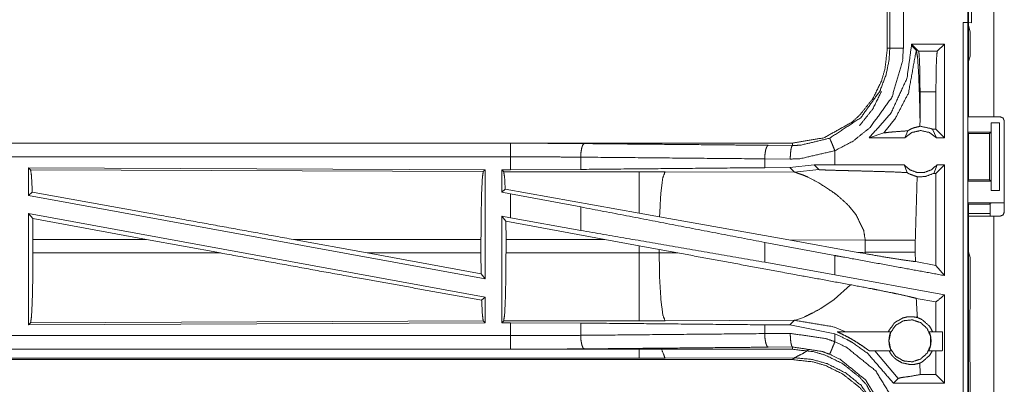
# Model space of a CAD drawing. Units: inches. Extents: x 38 to 99, y 18 to 152.
# Drawn here: x 88 to 91, y 83 to 84 of the extents above; entities that cross this region are included whole.
import ezdxf

# ---------------------------------------------------------------- set-up
doc = ezdxf.new("R2010")
doc.units = ezdxf.units.IN
doc.header["$MEASUREMENT"] = 0
doc.layers.add('customer front', color=7, linetype='Continuous', true_color=0xffffff)

msp = doc.modelspace()

# ---------------------------------------------------------------- linework, layer by layer
at = {"layer": 'customer front', "color": 2, "linetype": 'Continuous', "lineweight": 18}
for p, q in [((91.0518, 83.6925), (91.0518, 85.0765)), ((91.1453, 85.0765), (91.1453, 83.6925)), ((91.0484, 84.0405), (91.0484, 84.2905)), ((91.0618, 84.2923), (91.0618, 84.0388)), ((90.7518, 84.2357), (90.7518, 83.9453)), ((90.761, 83.9453), (90.761, 84.2357)), ((91.0321, 84.0405), (91.0484, 84.0405)), ((91.0321, 84.0405), (91.0487, 84.0384)), ((91.0618, 84.0388), (91.0484, 84.0405)), ((91.0487, 84.0384), (91.0487, 82.6589)), ((91.0569, 84.0056), (91.0487, 84.0384)), ((91.0569, 83.9167), (91.0569, 84.0056)), ((90.9627, 83.9605), (90.8411, 83.9605)), ((90.8411, 83.9605), (90.8411, 83.956)), ((90.8411, 83.9605), (90.8674, 83.9341)), ((90.9627, 83.9605), (90.9363, 83.9341)), ((90.9627, 83.9605), (90.9627, 83.6155)), ((90.8587, 83.9384), (90.8411, 83.956)), ((90.8674, 83.9341), (90.9363, 83.9341)), ((91.0569, 83.9167), (91.0518, 83.8964)), ((91.0518, 83.7207), (91.0518, 83.8964)), ((90.9312, 83.7842), (90.8725, 83.7842)), ((90.8725, 83.6844), (90.8725, 83.7842)), ((90.9312, 83.6469), (90.9312, 83.7842)), ((91.0518, 83.7207), (91.0492, 83.7155)), ((91.0492, 83.6355), (91.0492, 83.7155)), ((90.8722, 83.6576), (90.8725, 83.6844)), ((91.1344, 83.6355), (91.1344, 83.6705)), ((91.1344, 83.6705), (91.1348, 83.6705)), ((91.1348, 83.4205), (91.1348, 83.6705)), ((91.1348, 83.6705), (91.1653, 83.6705)), ((91.1453, 83.6925), (91.1683, 83.6925)), ((91.1653, 83.6705), (91.1653, 83.4205)), ((91.1833, 83.3415), (91.1833, 83.6775)), ((90.8163, 83.6155), (90.827, 83.6411)), ((90.9312, 83.6469), (90.9181, 83.6469)), ((90.9181, 83.6469), (90.9331, 83.6155)), ((90.9627, 83.6155), (90.9312, 83.6469)), ((91.0492, 83.6355), (91.0518, 83.6305)), ((91.0492, 83.6355), (91.1344, 83.6355)), ((91.1293, 83.6305), (91.1344, 83.6355)), ((90.6852, 83.6155), (90.7387, 83.6329)), ((90.8163, 83.6155), (90.6852, 83.6155)), ((90.9627, 83.6155), (90.9331, 83.6155)), ((91.0518, 83.6305), (91.0518, 83.4605)), ((91.0518, 83.6305), (91.1293, 83.6305)), ((91.1293, 83.4605), (91.1293, 83.6305)), ((90.4021, 83.5955), (84.8706, 83.5955)), ((84.8706, 83.5951), (89.3622, 83.5951)), ((90.3126, 83.5875), (90.4021, 83.5868)), ((90.4021, 83.5955), (90.4021, 83.5868)), ((90.5585, 83.5155), (90.5585, 83.5675)), ((89.621, 83.5439), (89.621, 83.4987)), ((90.3938, 83.5368), (90.2997, 83.5375)), ((90.2997, 83.5375), (90.2997, 83.5051)), ((87.5847, 83.505), (87.5847, 83.4029)), ((87.592, 83.4977), (87.5847, 83.505)), ((87.5847, 83.505), (89.2689, 83.4977)), ((87.592, 83.4977), (89.2616, 83.4904)), ((89.2616, 83.4904), (89.2689, 83.4977)), ((89.2689, 83.4977), (89.2689, 83.095)), ((89.3298, 83.4975), (89.3622, 83.4975)), ((89.3298, 83.4975), (89.3298, 83.4149)), ((89.337, 83.4902), (89.3298, 83.4975)), ((89.8362, 83.4902), (89.337, 83.4902)), ((89.621, 83.4987), (89.3622, 83.4975)), ((89.9321, 83.4901), (89.8362, 83.4902)), ((90.409, 83.4886), (89.9321, 83.4901)), ((90.3918, 83.5058), (90.2997, 83.5051)), ((90.4822, 83.5154), (90.3918, 83.5058)), ((90.3918, 83.5058), (90.409, 83.4886)), ((90.409, 83.4886), (90.4996, 83.498)), ((90.5585, 83.5155), (90.4822, 83.5154)), ((90.4822, 83.5154), (90.4996, 83.498)), ((90.8141, 83.5155), (90.8246, 83.487)), ((90.9229, 83.4841), (90.9353, 83.5155)), ((90.9627, 83.5155), (90.9312, 83.4841)), ((90.9627, 83.5155), (90.9353, 83.5155)), ((90.9627, 83.5155), (90.9627, 83.1074)), ((90.9312, 83.4841), (90.9229, 83.4841)), ((90.9312, 83.1451), (90.9312, 83.4841)), ((91.0492, 83.4555), (91.0518, 83.4605)), ((91.0492, 83.3755), (91.0492, 83.4555)), ((91.0492, 83.4555), (91.1344, 83.4555)), ((91.0518, 83.4605), (91.1293, 83.4605)), ((91.1344, 83.4555), (91.1293, 83.4605)), ((91.1344, 83.4205), (91.1344, 83.4555)), ((89.3426, 83.4256), (89.3298, 83.4149)), ((89.8362, 83.3375), (89.3426, 83.4256)), ((91.1348, 83.4205), (91.1344, 83.4205)), ((91.1653, 83.4205), (91.1348, 83.4205)), ((87.5847, 83.4029), (87.5984, 83.4143)), ((87.5847, 83.4029), (89.2689, 83.095)), ((89.3298, 83.4149), (89.3622, 83.4089)), ((89.3622, 83.32), (89.3622, 83.4089)), ((89.621, 83.3604), (89.3622, 83.4089)), ((89.621, 83.3604), (89.621, 83.2739)), ((90.6096, 83.3643), (90.636, 83.3321)), ((91.0518, 83.3702), (91.0492, 83.3755)), ((91.0492, 83.3755), (91.1815, 83.3755)), ((91.0518, 83.1946), (91.0518, 83.3702)), ((91.0518, 83.3702), (91.1293, 83.3702)), ((91.1293, 83.3702), (91.1315, 83.3746)), ((87.5847, 83.336), (87.5847, 82.926)), ((87.5847, 83.336), (87.6003, 83.3174)), ((87.5847, 83.336), (89.2689, 83.0281)), ((87.6007, 83.2404), (87.6003, 83.3174)), ((88.0193, 83.2404), (87.6003, 83.3174)), ((89.3298, 83.3259), (89.3298, 82.9335)), ((89.3451, 83.3075), (89.3298, 83.3259)), ((89.3298, 83.3259), (89.3622, 83.32)), ((89.3451, 83.3075), (89.3455, 83.2404)), ((89.7102, 83.2404), (89.3451, 83.3075)), ((89.621, 83.2739), (89.3622, 83.32)), ((89.9118, 83.324), (89.8362, 83.3375)), ((90.3887, 83.2388), (89.9118, 83.324)), ((91.1293, 83.3357), (91.0483, 83.3357)), ((91.0518, 82.542), (91.0518, 83.3265)), ((91.1453, 83.3265), (91.1453, 82.542)), ((91.1683, 83.3265), (91.1453, 83.3265)), ((87.6007, 83.2404), (87.6007, 83.1906)), ((88.0193, 83.2404), (87.6007, 83.2404)), ((88.0193, 83.2404), (88.2919, 83.1906)), ((88.5616, 83.2404), (88.8337, 83.1906)), ((89.2532, 83.2404), (88.5616, 83.2404)), ((89.2532, 83.2404), (89.2532, 83.1906)), ((89.3455, 83.1906), (89.3455, 83.2404)), ((89.3455, 83.2404), (89.7102, 83.2404)), ((89.7102, 83.2404), (89.8362, 83.2174)), ((90.3887, 83.2388), (90.6703, 83.2379)), ((90.3887, 83.2388), (90.6435, 83.193)), ((90.6703, 83.2379), (90.6703, 83.1931)), ((90.8551, 83.1931), (90.8551, 83.2379)), ((89.8362, 83.2174), (89.9103, 83.2037)), ((89.8362, 83.2174), (89.8362, 83.1906)), ((89.9103, 83.1908), (89.9103, 83.2037)), ((89.9103, 83.2037), (89.9788, 83.191)), ((90.5585, 83.1813), (90.2997, 83.2298)), ((90.2997, 83.2298), (90.2997, 83.1562)), ((87.6007, 83.1906), (88.2919, 83.1906)), ((89.2536, 83.1133), (88.8337, 83.1906)), ((88.8337, 83.1906), (89.2532, 83.1906)), ((89.2536, 83.1133), (89.2532, 83.1906)), ((89.8362, 83.1906), (89.3455, 83.1906)), ((89.9788, 83.191), (89.9103, 83.1908)), ((90.5585, 83.1101), (90.5585, 83.1813)), ((90.6703, 83.1931), (90.6435, 83.193)), ((90.6701, 83.1882), (90.6435, 83.193)), ((90.6703, 83.1931), (90.6701, 83.1882)), ((90.8552, 83.159), (90.8551, 83.1931)), ((91.0518, 83.1946), (91.0569, 83.1743)), ((91.0569, 82.9857), (91.0569, 83.1743)), ((90.5585, 83.1101), (90.2997, 83.1562)), ((90.9312, 83.1451), (90.8552, 83.159)), ((90.9627, 83.1074), (90.9312, 83.1451)), ((89.2536, 83.1133), (89.2689, 83.095)), ((90.9627, 83.0362), (90.5585, 83.1101)), ((90.6158, 83.0736), (90.5564, 83.0195)), ((89.2557, 83.017), (89.2689, 83.0281)), ((89.2689, 83.0281), (89.2689, 82.9333)), ((90.5564, 83.0195), (90.5105, 82.9884)), ((90.9312, 83.01), (90.8586, 83.0233)), ((90.9312, 82.9005), (90.9312, 83.01)), ((91.0566, 82.9786), (91.0569, 82.9857)), ((90.4239, 82.9464), (90.4128, 82.9431)), ((90.4389, 82.9521), (90.4239, 82.9464)), ((90.4475, 82.9557), (90.4389, 82.9521)), ((91.056, 82.9427), (91.0566, 82.9486)), ((91.0566, 82.9486), (91.0566, 82.9786)), ((89.2689, 82.9333), (87.5847, 82.926)), ((87.5847, 82.926), (87.592, 82.9333)), ((89.2616, 82.9406), (87.592, 82.9333)), ((89.2689, 82.9333), (89.2616, 82.9406)), ((89.3298, 82.9335), (89.337, 82.9408)), ((89.3622, 82.9335), (89.3298, 82.9335)), ((89.337, 82.9408), (89.8362, 82.9408)), ((89.3622, 82.8859), (89.3622, 82.9335)), ((89.3622, 82.9335), (89.621, 82.9323)), ((89.621, 82.9323), (89.621, 82.8871)), ((89.9321, 82.9409), (90.409, 82.9424)), ((90.2997, 82.9259), (90.2997, 82.8935)), ((90.2997, 82.9259), (90.3918, 82.9252)), ((90.409, 82.9424), (90.3918, 82.9252)), ((90.3918, 82.9252), (90.5585, 82.8926)), ((90.4128, 82.9431), (90.409, 82.9424)), ((91.056, 82.8282), (91.056, 82.9427)), ((90.2997, 82.8935), (90.3938, 82.8942)), ((90.5585, 82.8635), (90.5585, 82.8926)), ((90.567, 82.9005), (90.7647, 82.9005)), ((90.9064, 82.9005), (90.9546, 82.9005)), ((84.6267, 82.8359), (89.3622, 82.8359)), ((90.4021, 82.8355), (84.6267, 82.8355)), ((90.4021, 82.8442), (90.3126, 82.8435)), ((90.4021, 82.8355), (90.4021, 82.8442)), ((89.8362, 82.8028), (84.632, 82.8028)), ((90.409, 82.8044), (89.9321, 82.803)), ((90.4021, 82.7975), (90.409, 82.8044)), ((90.766, 82.8305), (90.6851, 82.8305)), ((90.7054, 82.8305), (90.7916, 82.7284)), ((90.9546, 82.8305), (90.905, 82.8305)), ((90.9312, 82.7424), (90.9312, 82.8305)), ((91.0566, 82.8224), (91.056, 82.8282)), ((91.0566, 82.7924), (91.0566, 82.8224)), ((84.6267, 82.7975), (90.4021, 82.7975)), ((90.8725, 82.7466), (90.872, 82.7845)), ((91.0566, 82.7924), (91.0569, 82.7853)), ((91.0569, 82.5937), (91.0569, 82.7853)), ((90.7742, 82.711), (90.7916, 82.7284)), ((90.8724, 82.7424), (90.8725, 82.7466)), ((90.8724, 82.7424), (90.8725, 82.7424)), ((90.8725, 82.7424), (90.8725, 82.7466)), ((90.9312, 82.7424), (90.8725, 82.7424)), ((90.9627, 82.711), (90.9312, 82.7424)), ((90.9627, 82.711), (90.7742, 82.711))]:
    msp.add_line(p, q, dxfattribs=at)
for points, knots in [([(90.811, 84.2357), (90.811, 84.0105), (90.811, 83.9453)], [0, 0, 0.775449, 1, 1]), ([(91.0321, 82.661), (91.0321, 82.8677), (91.0321, 84.0105), (91.0321, 84.0405)], [0, 0, 0.149865, 0.978253, 1, 1]), ([(90.7518, 83.9453), (90.7433, 83.8684), (90.7302, 83.8242), (90.6987, 83.7599), (90.6494, 83.6979), (90.6207, 83.6722), (90.5179, 83.6152), (90.4021, 83.5955)], [0, 0, 0.141126, 0.225349, 0.3561, 0.500594, 0.571059, 0.785527, 1, 1]), ([(90.5394, 83.6137), (90.6538, 83.6894), (90.7243, 83.7871), (90.7474, 83.8474), (90.7584, 83.9026), (90.761, 83.9453)], [0, 0, 0.32559, 0.611528, 0.764959, 0.898482, 1, 1]), ([(90.811, 83.9453), (90.808, 83.8967), (90.7691, 83.7651), (90.6888, 83.6537), (90.626, 83.6031), (90.5585, 83.5675)], [0, 0, 0.101438, 0.387238, 0.673043, 0.840979, 1, 1]), ([(90.8411, 83.956), (90.8244, 83.8344), (90.765, 83.7056), (90.6852, 83.6155)], [0, 0, 0.318763, 0.687351, 1, 1]), ([(90.7387, 83.6329), (90.7824, 83.6882), (90.8296, 83.7796), (90.8587, 83.9384)], [0, 0, 0.210594, 0.517913, 1, 1]), ([(90.7518, 83.9453), (90.7551, 83.9453), (90.7596, 83.9453), (90.761, 83.9453)], [0, 0, 0.352564, 0.852564, 1, 1]), ([(90.761, 83.9453), (90.7653, 83.9453), (90.7762, 83.9453), (90.7842, 83.9453), (90.8016, 83.9453), (90.811, 83.9453)], [0, 0, 0.085863, 0.304886, 0.465016, 0.812508, 1, 1]), ([(90.8725, 83.6844), (90.8706, 83.7644), (90.8673, 83.8511), (90.8633, 83.9126), (90.8587, 83.9384)], [0, 0, 0.314399, 0.655028, 0.897379, 1, 1]), ([(90.8725, 83.7842), (90.8721, 83.8404), (90.871, 83.8884), (90.8694, 83.9213), (90.8675, 83.9341)], [0, 0, 0.374344, 0.694244, 0.913237, 1, 1]), ([(90.9363, 83.9341), (90.9343, 83.9213), (90.9327, 83.8884), (90.9316, 83.8404), (90.9312, 83.7842)], [0, 0, 0.086769, 0.305759, 0.625657, 1, 1]), ([(90.6494, 83.6599), (90.6987, 83.7219), (90.7302, 83.7862)], [0, 0, 0.524972, 1, 1]), ([(91.0518, 83.6925), (91.0655, 83.6925), (91.1123, 83.6925), (91.1453, 83.6925)], [0, 0, 0.146438, 0.646473, 1, 1]), ([(91.1833, 83.6775), (91.1811, 83.6828), (91.1789, 83.6881), (91.1736, 83.6903), (91.1683, 83.6925)], [0, 0, 0.24988, 0.499869, 0.749858, 1, 1]), ([(90.7387, 83.6329), (90.7568, 83.6355), (90.783, 83.6377), (90.827, 83.6411)], [0, 0, 0.205954, 0.50267, 1, 1]), ([(90.9331, 83.6155), (90.9071, 83.6348), (90.8747, 83.6419), (90.8423, 83.6348), (90.8163, 83.6155)], [0, 0, 0.247033, 0.499976, 0.752967, 1, 1]), ([(90.8722, 83.6576), (90.8493, 83.652), (90.8437, 83.6497), (90.8382, 83.6474), (90.827, 83.6411)], [0, 0, 0.487449, 0.611447, 0.735496, 1, 1]), ([(90.8722, 83.6576), (90.8735, 83.6576), (90.8747, 83.6576), (90.9136, 83.6491), (90.9181, 83.6469)], [0, 0, 0.025913, 0.051966, 0.895581, 1, 1]), ([(90.4021, 83.5868), (90.4321, 83.5879), (90.5394, 83.6137)], [0, 0, 0.213907, 1, 1]), ([(90.5585, 83.5675), (90.5549, 83.5761), (90.5483, 83.5922), (90.5431, 83.6046), (90.541, 83.6097), (90.5394, 83.6137)], [0, 0, 0.187492, 0.534898, 0.804572, 0.91402, 1, 1]), ([(89.3622, 83.5451), (89.3622, 83.5545), (89.3622, 83.5719), (89.3622, 83.5853), (89.3622, 83.5929), (89.3622, 83.5951)], [0, 0, 0.187362, 0.534853, 0.80456, 0.957003, 1, 1]), ([(89.3622, 83.5951), (89.4992, 83.5948), (89.6339, 83.5938)], [0, 0, 0.504307, 1, 1]), ([(89.6339, 83.5938), (89.6315, 83.5917), (89.6291, 83.5896), (89.627, 83.5841), (89.6249, 83.5786), (89.6221, 83.5626), (89.621, 83.5439)], [0, 0, 0.060776, 0.121563, 0.231527, 0.341562, 0.64705, 1, 1]), ([(89.6339, 83.5938), (90.1459, 83.5891), (90.3126, 83.5875)], [0, 0, 0.754302, 1, 1]), ([(90.3126, 83.5875), (90.3102, 83.5854), (90.3078, 83.5832), (90.3057, 83.5777), (90.3036, 83.5723), (90.3008, 83.5563), (90.2997, 83.5375)], [0, 0, 0.060781, 0.121643, 0.231551, 0.341389, 0.647087, 1, 1]), ([(90.4021, 83.5868), (90.4005, 83.5847), (90.399, 83.5825), (90.3963, 83.5716), (90.3945, 83.5556), (90.3938, 83.5368)], [0, 0, 0.051465, 0.102827, 0.321854, 0.635183, 1, 1]), ([(90.5585, 83.5675), (90.4298, 83.5381), (90.3938, 83.5368)], [0, 0, 0.785646, 1, 1]), ([(84.8706, 83.5451), (86.2112, 83.5451), (88.457, 83.5451), (89.3622, 83.5451)], [0, 0, 0.298476, 0.798475, 1, 1]), ([(89.3622, 83.4975), (89.3622, 83.5032), (89.3622, 83.527), (89.3622, 83.5451)], [0, 0, 0.118878, 0.618878, 1, 1]), ([(89.621, 83.5439), (89.4927, 83.5448), (89.3622, 83.5451)], [0, 0, 0.495692, 1, 1]), ([(90.2997, 83.5375), (89.9592, 83.5407), (89.621, 83.5439)], [0, 0, 0.501683, 1, 1]), ([(87.5984, 83.4143), (87.5954, 83.4756), (87.592, 83.4977)], [0, 0, 0.732906, 1, 1]), ([(89.2532, 83.2404), (89.2538, 83.3341), (89.2557, 83.4142), (89.2584, 83.469), (89.2616, 83.4904)], [0, 0, 0.374399, 0.694313, 0.913312, 1, 1]), ([(89.337, 83.4902), (89.3403, 83.4691), (89.3426, 83.4256)], [0, 0, 0.329745, 1, 1]), ([(90.2997, 83.5051), (89.9592, 83.5019), (89.621, 83.4987)], [0, 0, 0.501684, 1, 1]), ([(89.8362, 83.4902), (89.8362, 83.4787), (89.8362, 83.4376), (89.8362, 83.3728), (89.8362, 83.3375)], [0, 0, 0.075877, 0.345027, 0.769172, 1, 1]), ([(89.9321, 83.4901), (89.9236, 83.4669), (89.9169, 83.4139), (89.9167, 83.4109), (89.9164, 83.4079), (89.9118, 83.324)], [0, 0, 0.146724, 0.464383, 0.482374, 0.500399, 1, 1]), ([(90.409, 83.4886), (90.4382, 83.4792), (90.4585, 83.4703), (90.4992, 83.4492)], [0, 0, 0.310885, 0.535536, 1, 1]), ([(90.4996, 83.498), (90.5003, 83.4978), (90.501, 83.4977), (90.508, 83.4971), (90.5331, 83.4961), (90.5712, 83.495), (90.5843, 83.4947), (90.615, 83.4939), (90.6325, 83.4935), (90.6656, 83.4926), (90.7308, 83.4908), (90.7646, 83.4896), (90.7695, 83.4895), (90.7745, 83.4893), (90.8246, 83.487)], [0, 0, 0.002195, 0.004394, 0.025978, 0.103142, 0.220386, 0.260792, 0.3551, 0.409021, 0.510698, 0.711305, 0.815188, 0.830511, 0.845835, 1, 1]), ([(90.8141, 83.5155), (90.718, 83.5155), (90.5902, 83.5155), (90.5585, 83.5155)], [0, 0, 0.376035, 0.876022, 1, 1]), ([(90.8141, 83.5155), (90.8345, 83.4976), (90.8607, 83.4877), (90.8747, 83.4877), (90.8887, 83.4877), (90.9149, 83.4976), (90.9353, 83.5155)], [0, 0, 0.196426, 0.398828, 0.500004, 0.60118, 0.803538, 1, 1]), ([(90.8246, 83.487), (90.8283, 83.4847), (90.8321, 83.4824), (90.8622, 83.4715)], [0, 0, 0.107549, 0.215014, 1, 1]), ([(90.8551, 83.2379), (90.8616, 83.4612), (90.8622, 83.4715)], [0, 0, 0.955567, 1, 1]), ([(90.9229, 83.4841), (90.8915, 83.4722), (90.8622, 83.4715)], [0, 0, 0.533428, 1, 1]), ([(90.4992, 83.4492), (90.5557, 83.4121), (90.5677, 83.4028)], [0, 0, 0.817382, 1, 1]), ([(88.5616, 83.2404), (88.035, 83.3361), (87.5984, 83.4143)], [0, 0, 0.546862, 1, 1]), ([(90.5677, 83.4028), (90.5998, 83.3744), (90.6096, 83.3643)], [0, 0, 0.752367, 1, 1]), ([(90.2997, 83.2298), (89.9592, 83.2953), (89.621, 83.3604)], [0, 0, 0.501683, 1, 1]), ([(91.1315, 83.3746), (91.1335, 83.3748), (91.1355, 83.375), (91.1409, 83.3751), (91.1463, 83.3752), (91.1625, 83.3754), (91.1815, 83.3755)], [0, 0, 0.039443, 0.078896, 0.187614, 0.296204, 0.619541, 1, 1]), ([(90.636, 83.3321), (90.6649, 83.2739), (90.6703, 83.2379)], [0, 0, 0.641364, 1, 1]), ([(91.1453, 83.3265), (91.0792, 83.3265), (91.0518, 83.3265)], [0, 0, 0.707123, 1, 1]), ([(90.2997, 83.1563), (89.9592, 83.2153), (89.621, 83.2739)], [0, 0, 0.501683, 1, 1]), ([(90.6703, 83.2379), (90.7426, 83.2379), (90.7907, 83.2379), (90.8131, 83.2379), (90.8375, 83.2379), (90.8551, 83.2379)], [0, 0, 0.391062, 0.651301, 0.772828, 0.904567, 1, 1]), ([(87.592, 82.9333), (87.5954, 82.9554), (87.5982, 83.0118), (87.6001, 83.0942), (87.6007, 83.1906)], [0, 0, 0.086813, 0.30584, 0.625704, 1, 1]), ([(89.2557, 83.017), (88.8124, 83.0962), (88.2919, 83.1906)], [0, 0, 0.459795, 1, 1]), ([(89.3455, 83.1906), (89.3448, 83.097), (89.343, 83.0169), (89.3403, 82.9622), (89.337, 82.9408)], [0, 0, 0.374324, 0.694229, 0.913251, 1, 1]), ([(89.9103, 83.1908), (89.8733, 83.1906), (89.8362, 83.1906)], [0, 0, 0.499518, 1, 1]), ([(89.8362, 83.1906), (89.8362, 83.1438), (89.8362, 83.0569), (89.8362, 83.0169), (89.8362, 82.9622), (89.8362, 82.9408)], [0, 0, 0.187409, 0.534944, 0.69507, 0.914113, 1, 1]), ([(89.9103, 83.1908), (89.9122, 83.0971), (89.9169, 83.0171), (89.9239, 82.9624), (89.9321, 82.9409)], [0, 0, 0.3718, 0.689956, 0.908893, 1, 1]), ([(90.6158, 83.0736), (90.421, 83.1092), (89.9788, 83.191)], [0, 0, 0.305784, 1, 1]), ([(90.9627, 83.1074), (90.7923, 83.1386), (90.5902, 83.1755), (90.5585, 83.1813)], [0, 0, 0.421613, 0.921605, 1, 1]), ([(90.6701, 83.1882), (90.7346, 83.177), (90.7981, 83.1667), (90.8455, 83.1601), (90.8503, 83.1595), (90.8552, 83.159)], [0, 0, 0.348916, 0.692325, 0.947684, 0.973844, 1, 1]), ([(90.6703, 83.1931), (90.7252, 83.1931), (90.7426, 83.1931), (90.7785, 83.1931), (90.8131, 83.1931), (90.8238, 83.1931), (90.8551, 83.1931)], [0, 0, 0.297214, 0.391062, 0.585379, 0.772828, 0.830616, 1, 1]), ([(90.6158, 83.0736), (90.6963, 83.0584), (90.7119, 83.0553), (90.7717, 83.0432), (90.7865, 83.0401), (90.8302, 83.0304), (90.8353, 83.0292), (90.8404, 83.028), (90.8586, 83.0233)], [0, 0, 0.330337, 0.394465, 0.640404, 0.70121, 0.881726, 0.903014, 0.924283, 1, 1]), ([(89.2616, 82.9406), (89.2584, 82.962), (89.2557, 83.017)], [0, 0, 0.282924, 1, 1]), ([(90.8627, 82.9527), (90.8616, 82.9698), (90.8586, 83.0233)], [0, 0, 0.242287, 1, 1]), ([(90.9627, 83.0362), (90.9583, 83.0326), (90.9312, 83.01)], [0, 0, 0.139196, 1, 1]), ([(90.9627, 83.0362), (90.9627, 82.952), (90.9627, 82.7894), (90.9627, 82.711)], [0, 0, 0.259023, 0.759033, 1, 1]), ([(90.5105, 82.9885), (90.4775, 82.97), (90.4581, 82.9605), (90.4475, 82.9557)], [0, 0, 0.531727, 0.8361, 1, 1]), ([(90.7557, 82.9005), (90.7563, 82.9021), (90.7771, 82.9319), (90.7795, 82.934), (90.7819, 82.9361), (90.8092, 82.9511), (90.8242, 82.9548), (90.8475, 82.9555), (90.8627, 82.9527)], [0, 0, 0.013678, 0.293421, 0.317743, 0.342069, 0.58255, 0.701503, 0.881197, 1, 1]), ([(90.7578, 82.8669), (90.7645, 82.8352), (90.7835, 82.8091), (90.8115, 82.7929), (90.8437, 82.7895), (90.8744, 82.7995), (90.8984, 82.8212), (90.9116, 82.8507), (90.9116, 82.883), (90.8984, 82.9125), (90.8744, 82.9342), (90.8437, 82.9442), (90.8115, 82.9408), (90.7835, 82.9246), (90.7645, 82.8985), (90.7578, 82.8669)], [0, 0, 0.066675, 0.133329, 0.200001, 0.266669, 0.333339, 0.400005, 0.466672, 0.533338, 0.599992, 0.666668, 0.733333, 0.800001, 0.866673, 0.933339, 1, 1]), ([(90.9191, 82.9005), (90.9084, 82.9198), (90.8806, 82.9449), (90.8627, 82.9527)], [0, 0, 0.278995, 0.752704, 1, 1]), ([(89.621, 82.9323), (89.9592, 82.9291), (90.2997, 82.9259)], [0, 0, 0.498317, 1, 1]), ([(89.8362, 82.9408), (89.8842, 82.9408), (89.9321, 82.9409)], [0, 0, 0.500475, 1, 1]), ([(90.409, 82.9424), (90.5514, 82.919), (90.5979, 82.9005)], [0, 0, 0.742357, 1, 1]), ([(89.3622, 82.8859), (88.457, 82.8859), (86.0893, 82.8859), (84.6267, 82.8859)], [0, 0, 0.191146, 0.691145, 1, 1]), ([(89.3622, 82.8859), (89.4927, 82.8862), (89.621, 82.8871)], [0, 0, 0.504308, 1, 1]), ([(89.3622, 82.8359), (89.3622, 82.8402), (89.3622, 82.8511), (89.3622, 82.8591), (89.3622, 82.8765), (89.3622, 82.8859)], [0, 0, 0.085863, 0.304886, 0.465016, 0.812638, 1, 1]), ([(89.621, 82.8871), (89.9592, 82.8903), (90.2997, 82.8935)], [0, 0, 0.498316, 1, 1]), ([(89.621, 82.8871), (89.6221, 82.8684), (89.6249, 82.8524), (89.6291, 82.8414), (89.6315, 82.8393), (89.6339, 82.8372)], [0, 0, 0.352936, 0.658533, 0.878522, 0.939307, 1, 1]), ([(90.2997, 82.8935), (90.3008, 82.8747), (90.3036, 82.8587), (90.3057, 82.8533), (90.3078, 82.8478), (90.3102, 82.8456), (90.3126, 82.8435)], [0, 0, 0.352994, 0.658536, 0.768475, 0.878372, 0.939226, 1, 1]), ([(90.3938, 82.8942), (90.3945, 82.8754), (90.3963, 82.8594), (90.3977, 82.8539), (90.399, 82.8485), (90.4021, 82.8442)], [0, 0, 0.364728, 0.678215, 0.787693, 0.897265, 1, 1]), ([(90.3938, 82.8942), (90.5243, 82.8754), (90.5585, 82.8635)], [0, 0, 0.784582, 1, 1]), ([(90.5585, 82.8925), (90.6026, 82.8721), (90.6247, 82.8595), (90.6797, 82.8202), (90.7742, 82.711)], [0, 0, 0.170058, 0.258913, 0.495255, 1, 1]), ([(90.567, 82.9005), (90.567, 82.9004), (90.567, 82.9003), (90.5679, 82.8998), (90.5688, 82.8993), (90.5703, 82.8986), (90.5719, 82.8978), (90.5878, 82.8902), (90.6098, 82.8789), (90.6322, 82.866), (90.6538, 82.8521), (90.6702, 82.8408), (90.6808, 82.8332), (90.6823, 82.8322), (90.6837, 82.8312), (90.6844, 82.8309), (90.6851, 82.8305)], [0, 0, 0.00077, 0.001493, 0.008838, 0.016118, 0.028618, 0.04116, 0.169492, 0.349435, 0.536609, 0.723758, 0.868241, 0.963063, 0.975746, 0.988389, 0.994184, 1, 1]), ([(90.766, 82.8305), (90.7655, 82.8318), (90.765, 82.8332), (90.762, 82.8408), (90.7591, 82.8521), (90.7584, 82.8588), (90.7577, 82.8655), (90.7586, 82.8789), (90.7599, 82.8846), (90.7611, 82.8902), (90.7624, 82.894), (90.7637, 82.8978), (90.7647, 82.9005)], [0, 0, 0.019851, 0.039786, 0.15258, 0.31538, 0.40867, 0.502042, 0.688166, 0.768804, 0.849461, 0.90514, 0.960704, 1, 1]), ([(90.9064, 82.9005), (90.9073, 82.8978), (90.9086, 82.894), (90.9099, 82.8902), (90.9116, 82.8834), (90.9124, 82.8789), (90.9129, 82.8722), (90.9133, 82.8655), (90.912, 82.8521), (90.909, 82.8408), (90.9061, 82.8332), (90.9055, 82.8318), (90.905, 82.8305)], [0, 0, 0.039291, 0.094877, 0.15052, 0.248919, 0.31191, 0.405003, 0.498011, 0.684659, 0.847438, 0.960185, 0.980151, 1, 1]), ([(90.9546, 82.8305), (90.955, 82.8332), (90.9552, 82.837), (90.9554, 82.8408), (90.9557, 82.8521), (90.9558, 82.8655), (90.9557, 82.8789), (90.9554, 82.8902), (90.9552, 82.894), (90.955, 82.8978), (90.9546, 82.9005)], [0, 0, 0.038564, 0.092774, 0.146895, 0.308981, 0.500001, 0.691021, 0.853013, 0.907228, 0.961344, 1, 1]), ([(89.6339, 82.8372), (89.4992, 82.8362), (89.3622, 82.8359)], [0, 0, 0.495693, 1, 1]), ([(90.3126, 82.8435), (90.1459, 82.8419), (89.6339, 82.8372)], [0, 0, 0.245698, 1, 1]), ([(89.8362, 82.8028), (89.8362, 82.8178), (89.8362, 82.836), (89.8362, 82.8391)], [0, 0, 0.414481, 0.914481, 1, 1]), ([(89.9321, 82.803), (89.9206, 82.833), (89.9198, 82.8398)], [0, 0, 0.823281, 1, 1]), ([(90.5394, 82.8174), (90.5109, 82.8277), (90.4021, 82.8442)], [0, 0, 0.216209, 1, 1]), ([(90.4021, 82.8355), (90.4789, 82.827), (90.5232, 82.8139), (90.5875, 82.7824), (90.6494, 82.7331), (90.6752, 82.7043), (90.7321, 82.6015), (90.7518, 82.4857)], [0, 0, 0.141135, 0.225361, 0.356095, 0.500587, 0.571051, 0.785528, 1, 1]), ([(90.409, 82.8044), (90.4391, 82.8194), (90.4554, 82.8299), (90.4621, 82.8351), (90.4621, 82.8351)], [0, 0, 0.546903, 0.861147, 0.999894, 1, 1]), ([(90.5585, 82.8635), (90.5513, 82.8462), (90.5452, 82.8314), (90.5431, 82.8264), (90.5402, 82.8193), (90.5394, 82.8174)], [0, 0, 0.374788, 0.695016, 0.804548, 0.957005, 1, 1]), ([(90.5585, 82.8635), (90.6022, 82.8423), (90.7089, 82.756), (90.7811, 82.6392), (90.811, 82.4857)], [0, 0, 0.101234, 0.387497, 0.673974, 1, 1]), ([(89.9321, 82.803), (89.8842, 82.8029), (89.8362, 82.8028)], [0, 0, 0.499525, 1, 1]), ([(90.7588, 82.4546), (90.737, 82.5756), (90.7341, 82.5833), (90.6562, 82.7018), (90.6003, 82.7473), (90.53, 82.7827), (90.4726, 82.7985), (90.409, 82.8044)], [0, 0, 0.224653, 0.239704, 0.498927, 0.630592, 0.77448, 0.883248, 1, 1]), ([(90.761, 82.4857), (90.7601, 82.5115), (90.7348, 82.6204), (90.6714, 82.723), (90.5777, 82.7987), (90.5394, 82.8174)], [0, 0, 0.061299, 0.326672, 0.612887, 0.898855, 1, 1]), ([(90.872, 82.7845), (90.8528, 82.7802), (90.8496, 82.7799), (90.8465, 82.7796), (90.8413, 82.7795), (90.8361, 82.7794), (90.8072, 82.7854), (90.7865, 82.7966), (90.7766, 82.8048), (90.7735, 82.8083), (90.7703, 82.8117), (90.7635, 82.821), (90.7608, 82.8257), (90.7581, 82.8305)], [0, 0, 0.146598, 0.170415, 0.194236, 0.233033, 0.271829, 0.491725, 0.667018, 0.762961, 0.797899, 0.832869, 0.918518, 0.959271, 1, 1]), ([(90.872, 82.7845), (90.8763, 82.7867), (90.8806, 82.7888), (90.9084, 82.8139), (90.9179, 82.8305)], [0, 0, 0.072558, 0.14516, 0.710782, 1, 1]), ([(90.7518, 82.4477), (90.7515, 82.4622), (90.7321, 82.5635), (90.6752, 82.6663), (90.6494, 82.6951), (90.5875, 82.7444), (90.5232, 82.7759), (90.4789, 82.789), (90.4021, 82.7975)], [0, 0, 0.026438, 0.214722, 0.42913, 0.499572, 0.644019, 0.774711, 0.85891, 1, 1]), ([(90.7916, 82.7284), (90.804, 82.7316), (90.8289, 82.7349), (90.8303, 82.735), (90.8325, 82.7353), (90.8334, 82.7354), (90.8724, 82.7424)], [0, 0, 0.155513, 0.461852, 0.478556, 0.506125, 0.516844, 1, 1])]:
    msp.add_open_spline(points, degree=1, knots=knots, dxfattribs=at)
for points in [[(91.1315, 83.3265), (91.1315, 83.3746)], [(91.1683, 83.3265), (91.1789, 83.3309), (91.1833, 83.3415)]]:
    msp.add_open_spline(points, degree=1, dxfattribs=at)

doc.saveas('drawing.dxf')
